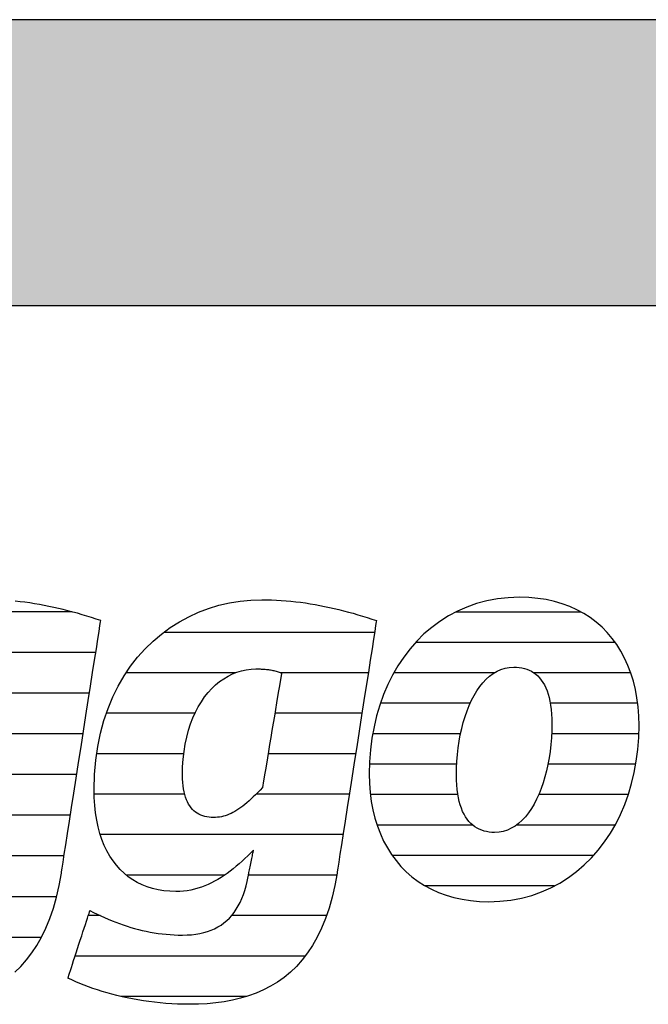
# Model space of a CAD drawing. Extents: x -795 to 1175, y -29030 to 729.
# Drawn here: x -628 to -488, y -11530 to -11311 of the extents above; entities that cross this region are included whole.
import ezdxf

# ---------------------------------------------------------------- set-up
doc = ezdxf.new("R2010")
doc.units = 0
doc.header["$LTSCALE"] = 10
doc.layers.add('DETAIL_1', color=7, linetype='CONTINUOUS')

# ---------------------------------------------------------------- blocks, each defined once
blk = doc.blocks.new('*X39')
at = {"layer": 'DETAIL_1', "color": 42, "linetype": 'CONTINUOUS'}
for p, q in [((-548.85, -11447.25), (-595.65, -11447.25)), ((-579.77, -11456.23), (-604.01, -11456.23)), ((-550.25, -11456.23), (-569.7, -11456.23)), ((-588.74, -11465.22), (-608.41, -11465.22)), ((-567.28, -11465.22), (-571.01, -11465.22)), ((-551.66, -11465.22), (-567.28, -11465.22)), ((-591.23, -11474.2), (-610.56, -11474.2)), ((-565.03, -11474.2), (-572.5, -11474.2)), ((-553.06, -11474.2), (-565.03, -11474.2)), ((-591.04, -11483.19), (-611.11, -11483.19)), ((-562.78, -11483.19), (-575.16, -11483.19)), ((-554.46, -11483.19), (-562.78, -11483.19)), ((-560.52, -11492.17), (-609.75, -11492.17)), ((-555.86, -11492.17), (-560.52, -11492.17)), ((-582.15, -11501.16), (-603.99, -11501.16)), ((-558.27, -11501.16), (-576.87, -11501.16)), ((-557.27, -11501.16), (-558.27, -11501.16)), ((-609.8, -11510.14), (-612.41, -11510.14)), ((-559.52, -11510.14), (-580.6, -11510.14)), ((-564.26, -11519.13), (-615.36, -11519.13)), ((-577.23, -11528.11), (-605.21, -11528.11))]:
    blk.add_line(p, q, dxfattribs=at)
blk = doc.blocks.new('*X40')
at = {"layer": 'DETAIL_1', "color": 42, "linetype": 'CONTINUOUS'}
for p, q in [((-503, -11442.74), (-530.84, -11442.74)), ((-495.42, -11449.5), (-539.74, -11449.5)), ((-522.28, -11456.26), (-544.58, -11456.26)), ((-491.97, -11456.26), (-513.46, -11456.26)), ((-527.62, -11463.01), (-547.55, -11463.01)), ((-490.45, -11463.01), (-509.84, -11463.01)), ((-529.77, -11469.77), (-549.26, -11469.77)), ((-490.18, -11469.77), (-509.54, -11469.77)), ((-530.62, -11476.53), (-549.98, -11476.53)), ((-490.86, -11476.53), (-510.35, -11476.53)), ((-530.36, -11483.29), (-549.77, -11483.29)), ((-492.52, -11483.29), (-512.35, -11483.29)), ((-527.07, -11490.05), (-548.3, -11490.05)), ((-514.83, -11490.05), (-517.38, -11490.05)), ((-495.45, -11490.05), (-514.83, -11490.05)), ((-517.3, -11496.81), (-544.93, -11496.81)), ((-500.23, -11496.81), (-517.3, -11496.81)), ((-519.77, -11503.57), (-537.59, -11503.57)), ((-508.92, -11503.57), (-519.77, -11503.57))]:
    blk.add_line(p, q, dxfattribs=at)
blk = doc.blocks.new('*X43')
at = {"layer": 'DETAIL_1', "color": 42, "linetype": 'CONTINUOUS'}
for p, q in [((-684.16, -11442.68), (-710.25, -11442.68)), ((-636.44, -11442.68), (-648.87, -11442.68)), ((-616.11, -11442.68), (-636.44, -11442.68)), ((-676.24, -11451.72), (-721.2, -11451.72)), ((-632.65, -11451.72), (-661.73, -11451.72)), ((-610.77, -11451.72), (-632.65, -11451.72)), ((-708.92, -11460.76), (-726.54, -11460.76)), ((-673.82, -11460.76), (-691.07, -11460.76)), ((-647.14, -11460.76), (-667.79, -11460.76)), ((-612.18, -11460.76), (-631.48, -11460.76)), ((-711.23, -11469.8), (-729.29, -11469.8)), ((-673.77, -11469.8), (-711.23, -11469.8)), ((-651.6, -11469.8), (-670.97, -11469.8)), ((-613.59, -11469.8), (-632.98, -11469.8)), ((-712.11, -11478.83), (-730.25, -11478.83)), ((-652.73, -11478.83), (-672.25, -11478.83)), ((-614.99, -11478.83), (-634.49, -11478.83)), ((-709.91, -11487.87), (-729.43, -11487.87)), ((-648.6, -11487.87), (-679.81, -11487.87)), ((-616.4, -11487.87), (-642.95, -11487.87)), ((-669.1, -11496.91), (-725.44, -11496.91)), ((-638.24, -11496.91), (-668.86, -11496.91)), ((-617.81, -11496.91), (-637.22, -11496.91)), ((-691.7, -11505.95), (-711.63, -11505.95)), ((-619.46, -11505.95), (-639.38, -11505.95)), ((-622.83, -11514.99), (-675.22, -11514.99)), ((-630.37, -11524.03), (-678.16, -11524.03))]:
    blk.add_line(p, q, dxfattribs=at)

msp = doc.modelspace()

# ---------------------------------------------------------------- hatches: boundary and pattern name
at = {"layer": 'DETAIL_1', "linetype": 'CONTINUOUS'}
msp.add_hatch(color=28, dxfattribs=at).paths.add_polyline_path([(-795.24, -11374.64), (1174.76, -11374.64), (1174.76, -11311.2), (-795.24, -11311.2)])

# ---------------------------------------------------------------- linework, layer by layer
at = {"layer": 'DETAIL_1', "color": 42}
for p, q in [((-557.19, -11500.7), (-557.69, -11503.48)), ((-523.53, -11507.06), (-521.02, -11506.97))]:
    msp.add_line(p, q, dxfattribs=at)
at = {"layer": 'DETAIL_1', "color": 28, "linetype": 'CONTINUOUS'}
msp.add_lwpolyline([(-795.24, -11374.64), (1174.76, -11374.64), (1174.76, -11311.2), (-795.24, -11311.2)], close=True, dxfattribs=at)
at = {"layer": 'DETAIL_1', "color": 42}
for points in [[(-521.02, -11506.97), (-518.59, -11506.7), (-516.24, -11506.26), (-513.97, -11505.66), (-511.79, -11504.9), (-509.7, -11503.99), (-507.71, -11502.92), (-505.8, -11501.72), (-504, -11500.38), (-502.29, -11498.91), (-500.68, -11497.32), (-499.18, -11495.61), (-497.79, -11493.79), (-496.5, -11491.86), (-495.32, -11489.82), (-494.26, -11487.7), (-493.31, -11485.48), (-492.49, -11483.18), (-491.78, -11480.81), (-491.19, -11478.36), (-490.74, -11475.84), (-490.41, -11473.27), (-490.21, -11470.64), (-490.14, -11467.96), (-490.19, -11465.85), (-490.34, -11463.81), (-490.6, -11461.83), (-490.95, -11459.91), (-491.4, -11458.07), (-491.95, -11456.3), (-492.59, -11454.6), (-493.33, -11452.98), (-494.16, -11451.43), (-495.08, -11449.97), (-496.08, -11448.59), (-497.18, -11447.3), (-498.36, -11446.1), (-499.63, -11444.99), (-500.98, -11443.98), (-502.41, -11443.06), (-503.92, -11442.24), (-505.51, -11441.52), (-507.18, -11440.9), (-508.93, -11440.39), (-510.75, -11439.99), (-512.64, -11439.7), (-514.61, -11439.53), (-516.65, -11439.47), (-519.16, -11439.56), (-521.59, -11439.82), (-523.94, -11440.26), (-526.21, -11440.86), (-528.38, -11441.63), (-530.47, -11442.54), (-532.47, -11443.6), (-534.37, -11444.81), (-536.18, -11446.15), (-537.89, -11447.62), (-539.49, -11449.22), (-540.99, -11450.93), (-542.39, -11452.76), (-543.68, -11454.7), (-544.85, -11456.73), (-545.92, -11458.87), (-546.86, -11461.09), (-547.69, -11463.4), (-548.4, -11465.79), (-548.98, -11468.24), (-549.44, -11470.77), (-549.77, -11473.36), (-549.97, -11476), (-550.04, -11478.7), (-549.99, -11480.79), (-549.83, -11482.82), (-549.58, -11484.79), (-549.22, -11486.69), (-548.77, -11488.52), (-548.23, -11490.28), (-547.58, -11491.97), (-546.85, -11493.59), (-546.02, -11495.12), (-545.1, -11496.58), (-544.09, -11497.95), (-543, -11499.24), (-541.82, -11500.44), (-540.55, -11501.54), (-539.2, -11502.56), (-537.77, -11503.47), (-536.25, -11504.29), (-534.66, -11505.01), (-532.99, -11505.63), (-531.25, -11506.13), (-529.43, -11506.53), (-527.53, -11506.82), (-525.57, -11507), (-523.53, -11507.06)], [(-628.75, -11522.71), (-627.41, -11521.42), (-626.14, -11520), (-624.95, -11518.44), (-623.83, -11516.76), (-622.79, -11514.92), (-621.84, -11512.95), (-620.97, -11510.82), (-620.19, -11508.53), (-619.5, -11506.09), (-618.9, -11503.48), (-618.4, -11500.7), (-618.4, -11500.7), (-618.4, -11500.7), (-618.4, -11500.7), (-618.4, -11500.7), (-618.4, -11500.7), (-618.4, -11500.7), (-618.4, -11500.7), (-618.4, -11500.7), (-618.4, -11500.7), (-618.4, -11500.7), (-618.4, -11500.7), (-618.4, -11500.7), (-618.4, -11500.7), (-618.4, -11500.7), (-618.4, -11500.7), (-618.4, -11500.7), (-618.4, -11500.7), (-618.4, -11500.7), (-618.4, -11500.7), (-618.4, -11500.7), (-618.4, -11500.7), (-618.4, -11500.7), (-618.4, -11500.7), (-618.4, -11500.7), (-618.36, -11500.41), (-618.23, -11499.59), (-618.03, -11498.29), (-617.76, -11496.54), (-617.42, -11494.41), (-617.04, -11491.94), (-616.61, -11489.17), (-616.14, -11486.16), (-615.64, -11482.96), (-615.12, -11479.61), (-614.58, -11476.16), (-614.03, -11472.67), (-613.49, -11469.17), (-612.95, -11465.72), (-612.43, -11462.37), (-611.93, -11459.17), (-611.46, -11456.16), (-611.03, -11453.4), (-610.64, -11450.92), (-610.31, -11448.79), (-610.04, -11447.05), (-609.83, -11445.74), (-609.71, -11444.92), (-609.66, -11444.64), (-609.66, -11444.64), (-609.66, -11444.64), (-609.66, -11444.64), (-609.66, -11444.64), (-609.66, -11444.64), (-609.66, -11444.64), (-609.66, -11444.64), (-609.66, -11444.64), (-609.66, -11444.64), (-609.66, -11444.64), (-609.66, -11444.64), (-609.66, -11444.64), (-609.66, -11444.64), (-609.66, -11444.64), (-609.66, -11444.64), (-609.66, -11444.64), (-609.66, -11444.64), (-609.66, -11444.64), (-609.66, -11444.64), (-609.66, -11444.64), (-609.66, -11444.64), (-609.66, -11444.64), (-609.66, -11444.64), (-609.66, -11444.64), (-610.69, -11444.29), (-611.72, -11443.96), (-612.76, -11443.64), (-613.8, -11443.33), (-614.84, -11443.03), (-615.89, -11442.74), (-616.94, -11442.46), (-617.99, -11442.2), (-619.05, -11441.95), (-620.11, -11441.71), (-621.17, -11441.49), (-622.23, -11441.28), (-623.3, -11441.08), (-624.37, -11440.9), (-625.43, -11440.73), (-626.51, -11440.58), (-627.58, -11440.45), (-628.65, -11440.33)], [(-557.69, -11503.48), (-558.28, -11506.09), (-558.97, -11508.53), (-559.76, -11510.82), (-560.63, -11512.95), (-561.58, -11514.92), (-562.62, -11516.76), (-563.74, -11518.44), (-564.93, -11520), (-566.2, -11521.42), (-567.53, -11522.71), (-568.94, -11523.87), (-570.41, -11524.92), (-571.94, -11525.85), (-573.53, -11526.67), (-575.17, -11527.39), (-576.86, -11528), (-578.61, -11528.52), (-580.4, -11528.95), (-582.23, -11529.28), (-584.1, -11529.54), (-586.01, -11529.72), (-587.95, -11529.82), (-589.93, -11529.85), (-589.93, -11529.85), (-589.93, -11529.85), (-589.93, -11529.85), (-589.93, -11529.85), (-589.93, -11529.85), (-589.93, -11529.85), (-589.93, -11529.85), (-589.93, -11529.85), (-589.93, -11529.85), (-589.93, -11529.85), (-589.93, -11529.85), (-589.93, -11529.85), (-589.93, -11529.85), (-589.93, -11529.85), (-589.93, -11529.85), (-589.93, -11529.85), (-589.93, -11529.85), (-589.93, -11529.85), (-589.93, -11529.85), (-589.93, -11529.85), (-589.93, -11529.85), (-589.93, -11529.85), (-589.93, -11529.85), (-589.93, -11529.85), (-591.26, -11529.84), (-592.59, -11529.8), (-593.89, -11529.74), (-595.19, -11529.65), (-596.47, -11529.54), (-597.73, -11529.41), (-598.98, -11529.25), (-600.2, -11529.08), (-601.42, -11528.88), (-602.61, -11528.67), (-603.78, -11528.43), (-604.93, -11528.18), (-606.07, -11527.91), (-607.18, -11527.62), (-608.27, -11527.32), (-609.33, -11527), (-610.38, -11526.67), (-611.39, -11526.33), (-612.39, -11525.97), (-613.36, -11525.6), (-614.3, -11525.22), (-615.21, -11524.83), (-616.1, -11524.43), (-616.96, -11524.02), (-616.96, -11524.02), (-616.96, -11524.02), (-616.96, -11524.02), (-616.96, -11524.02), (-616.96, -11524.02), (-616.96, -11524.02), (-616.96, -11524.02), (-616.96, -11524.02), (-616.96, -11524.02), (-616.96, -11524.02), (-616.96, -11524.02), (-616.96, -11524.02), (-616.96, -11524.02), (-616.96, -11524.02), (-616.96, -11524.02), (-616.96, -11524.02), (-616.96, -11524.02), (-616.96, -11524.02), (-616.96, -11524.02), (-616.96, -11524.02), (-616.96, -11524.02), (-616.96, -11524.02), (-616.96, -11524.02), (-616.96, -11524.02), (-616.93, -11523.94), (-616.86, -11523.73), (-616.75, -11523.38), (-616.6, -11522.91), (-616.41, -11522.34), (-616.19, -11521.68), (-615.95, -11520.94), (-615.69, -11520.14), (-615.41, -11519.28), (-615.11, -11518.39), (-614.81, -11517.47), (-614.51, -11516.53), (-614.2, -11515.6), (-613.9, -11514.68), (-613.61, -11513.78), (-613.33, -11512.93), (-613.06, -11512.12), (-612.82, -11511.38), (-612.6, -11510.72), (-612.42, -11510.15), (-612.27, -11509.69), (-612.15, -11509.34), (-612.08, -11509.12), (-612.05, -11509.05), (-612.05, -11509.05), (-612.05, -11509.05), (-612.05, -11509.05), (-612.05, -11509.05), (-612.05, -11509.05), (-612.05, -11509.05), (-612.05, -11509.05), (-612.05, -11509.05), (-612.05, -11509.05), (-612.05, -11509.05), (-612.05, -11509.05), (-612.05, -11509.05), (-612.05, -11509.05), (-612.05, -11509.05), (-612.05, -11509.05), (-612.05, -11509.05), (-612.05, -11509.05), (-612.05, -11509.05), (-612.05, -11509.05), (-612.05, -11509.05), (-612.05, -11509.05), (-612.05, -11509.05), (-612.05, -11509.05), (-612.05, -11509.05), (-611.24, -11509.45), (-610.43, -11509.85), (-609.61, -11510.23), (-608.8, -11510.6), (-607.98, -11510.95), (-607.15, -11511.29), (-606.33, -11511.62), (-605.5, -11511.93), (-604.66, -11512.22), (-603.82, -11512.5), (-602.98, -11512.76), (-602.14, -11513.01), (-601.28, -11513.23), (-600.43, -11513.44), (-599.57, -11513.63), (-598.7, -11513.81), (-597.82, -11513.96), (-596.94, -11514.1), (-596.06, -11514.21), (-595.16, -11514.31), (-594.26, -11514.38), (-593.36, -11514.44), (-592.44, -11514.47), (-591.52, -11514.48), (-591.52, -11514.48), (-591.52, -11514.48), (-591.52, -11514.48), (-591.52, -11514.48), (-591.52, -11514.48), (-591.52, -11514.48), (-591.52, -11514.48), (-591.52, -11514.48), (-591.52, -11514.48), (-591.52, -11514.48), (-591.52, -11514.48), (-591.52, -11514.48), (-591.52, -11514.48), (-591.52, -11514.48), (-591.52, -11514.48), (-591.52, -11514.48), (-591.52, -11514.48), (-591.52, -11514.48), (-591.52, -11514.48), (-591.52, -11514.48), (-591.52, -11514.48), (-591.52, -11514.48), (-591.52, -11514.48), (-591.52, -11514.48), (-590.49, -11514.46), (-589.51, -11514.39), (-588.56, -11514.28), (-587.65, -11514.13), (-586.77, -11513.93), (-585.94, -11513.68), (-585.14, -11513.39), (-584.38, -11513.06), (-583.65, -11512.68), (-582.96, -11512.25), (-582.31, -11511.78), (-581.69, -11511.27), (-581.11, -11510.71), (-580.56, -11510.1), (-580.05, -11509.45), (-579.57, -11508.75), (-579.12, -11508), (-578.71, -11507.21), (-578.33, -11506.37), (-577.99, -11505.49), (-577.68, -11504.56), (-577.4, -11503.58), (-577.15, -11502.56), (-576.94, -11501.49), (-576.94, -11501.49), (-576.94, -11501.49), (-576.94, -11501.49), (-576.94, -11501.49), (-576.94, -11501.49), (-576.94, -11501.49), (-576.94, -11501.49), (-576.94, -11501.49), (-576.94, -11501.49), (-576.94, -11501.49), (-576.94, -11501.49), (-576.94, -11501.49), (-576.94, -11501.49), (-576.94, -11501.49), (-576.94, -11501.49), (-576.94, -11501.49), (-576.94, -11501.49), (-576.94, -11501.49), (-576.94, -11501.49), (-576.94, -11501.49), (-576.94, -11501.49), (-576.94, -11501.49), (-576.94, -11501.49), (-576.94, -11501.49), (-576.93, -11501.46), (-576.91, -11501.38), (-576.89, -11501.24), (-576.85, -11501.06), (-576.8, -11500.84), (-576.75, -11500.58), (-576.69, -11500.29), (-576.63, -11499.98), (-576.56, -11499.65), (-576.49, -11499.3), (-576.42, -11498.94), (-576.34, -11498.58), (-576.27, -11498.21), (-576.19, -11497.85), (-576.12, -11497.51), (-576.05, -11497.17), (-575.99, -11496.86), (-575.93, -11496.57), (-575.88, -11496.31), (-575.83, -11496.09), (-575.8, -11495.91), (-575.77, -11495.78), (-575.75, -11495.69), (-575.74, -11495.66), (-575.74, -11495.66), (-575.74, -11495.66), (-575.74, -11495.66), (-575.74, -11495.66), (-575.74, -11495.66), (-575.74, -11495.66), (-575.74, -11495.66), (-575.74, -11495.66), (-575.74, -11495.66), (-575.74, -11495.66), (-575.74, -11495.66), (-575.74, -11495.66), (-575.74, -11495.66), (-575.74, -11495.66), (-575.74, -11495.66), (-575.74, -11495.66), (-575.74, -11495.66), (-575.74, -11495.66), (-575.74, -11495.66), (-575.74, -11495.66), (-575.74, -11495.66), (-575.74, -11495.66), (-575.74, -11495.66), (-575.74, -11495.66), (-576.38, -11496.28), (-577.01, -11496.9), (-577.65, -11497.5), (-578.29, -11498.09), (-578.94, -11498.66), (-579.59, -11499.21), (-580.25, -11499.75), (-580.92, -11500.27), (-581.59, -11500.77), (-582.27, -11501.24), (-582.96, -11501.69), (-583.66, -11502.12), (-584.37, -11502.52), (-585.09, -11502.9), (-585.82, -11503.24), (-586.56, -11503.55), (-587.32, -11503.84), (-588.08, -11504.08), (-588.86, -11504.3), (-589.65, -11504.48), (-590.46, -11504.62), (-591.28, -11504.72), (-592.12, -11504.78), (-592.97, -11504.8), (-592.97, -11504.8), (-592.97, -11504.8), (-592.97, -11504.8), (-592.97, -11504.8), (-592.97, -11504.8), (-592.97, -11504.8), (-592.97, -11504.8), (-592.97, -11504.8), (-592.97, -11504.8), (-592.97, -11504.8), (-592.97, -11504.8), (-592.97, -11504.8), (-592.97, -11504.8), (-592.97, -11504.8), (-592.97, -11504.8), (-592.97, -11504.8), (-592.97, -11504.8), (-592.97, -11504.8), (-592.97, -11504.8), (-592.97, -11504.8), (-592.97, -11504.8), (-592.97, -11504.8), (-592.97, -11504.8), (-592.97, -11504.8), (-594.33, -11504.76), (-595.64, -11504.64), (-596.91, -11504.43), (-598.14, -11504.15), (-599.32, -11503.78), (-600.45, -11503.33), (-601.54, -11502.81), (-602.57, -11502.2), (-603.55, -11501.51), (-604.48, -11500.75), (-605.36, -11499.91), (-606.18, -11498.99), (-606.94, -11498), (-607.64, -11496.92), (-608.29, -11495.78), (-608.87, -11494.56), (-609.39, -11493.26), (-609.84, -11491.89), (-610.23, -11490.45), (-610.55, -11488.93), (-610.8, -11487.34), (-610.98, -11485.68), (-611.09, -11483.95), (-611.13, -11482.14), (-611.13, -11482.14), (-611.13, -11482.14), (-611.13, -11482.14), (-611.13, -11482.14), (-611.13, -11482.14), (-611.13, -11482.14), (-611.13, -11482.14), (-611.13, -11482.14), (-611.13, -11482.14), (-611.13, -11482.14), (-611.13, -11482.14), (-611.13, -11482.14), (-611.13, -11482.14), (-611.13, -11482.14), (-611.13, -11482.14), (-611.13, -11482.14), (-611.13, -11482.14), (-611.13, -11482.14), (-611.13, -11482.14), (-611.13, -11482.14), (-611.13, -11482.14), (-611.13, -11482.14), (-611.13, -11482.14), (-611.13, -11482.14), (-611.04, -11478.83), (-610.77, -11475.63), (-610.33, -11472.57), (-609.72, -11469.63), (-608.96, -11466.83), (-608.05, -11464.15), (-607, -11461.61), (-605.8, -11459.2), (-604.48, -11456.93), (-603.04, -11454.79), (-601.48, -11452.79), (-599.81, -11450.93), (-598.05, -11449.21), (-596.18, -11447.64), (-594.23, -11446.21), (-592.2, -11444.92), (-590.1, -11443.78), (-587.93, -11442.78), (-585.7, -11441.94), (-583.41, -11441.24), (-581.08, -11440.7), (-578.72, -11440.31), (-576.32, -11440.08), (-573.89, -11440), (-573.89, -11440), (-573.89, -11440), (-573.89, -11440), (-573.89, -11440), (-573.89, -11440), (-573.89, -11440), (-573.89, -11440), (-573.89, -11440), (-573.89, -11440), (-573.89, -11440), (-573.89, -11440), (-573.89, -11440), (-573.89, -11440), (-573.89, -11440), (-573.89, -11440), (-573.89, -11440), (-573.89, -11440), (-573.89, -11440), (-573.89, -11440), (-573.89, -11440), (-573.89, -11440), (-573.89, -11440), (-573.89, -11440), (-573.89, -11440), (-572.81, -11440.01), (-571.74, -11440.04), (-570.66, -11440.08), (-569.59, -11440.15), (-568.51, -11440.23), (-567.44, -11440.33), (-566.36, -11440.45), (-565.29, -11440.58), (-564.22, -11440.73), (-563.15, -11440.9), (-562.08, -11441.08), (-561.02, -11441.28), (-559.95, -11441.49), (-558.89, -11441.71), (-557.83, -11441.95), (-556.78, -11442.2), (-555.73, -11442.46), (-554.67, -11442.74), (-553.63, -11443.03), (-552.58, -11443.33), (-551.54, -11443.64), (-550.51, -11443.96), (-549.47, -11444.29), (-548.45, -11444.64), (-548.45, -11444.64), (-548.45, -11444.64), (-548.45, -11444.64), (-548.45, -11444.64), (-548.45, -11444.64), (-548.45, -11444.64), (-548.45, -11444.64), (-548.45, -11444.64), (-548.45, -11444.64), (-548.45, -11444.64), (-548.45, -11444.64), (-548.45, -11444.64), (-548.45, -11444.64), (-548.45, -11444.64), (-548.45, -11444.64), (-548.45, -11444.64), (-548.45, -11444.64), (-548.45, -11444.64), (-548.45, -11444.64), (-548.45, -11444.64), (-548.45, -11444.64), (-548.45, -11444.64), (-548.45, -11444.64), (-548.45, -11444.64), (-548.49, -11444.92), (-548.62, -11445.74), (-548.82, -11447.05), (-549.09, -11448.79), (-549.43, -11450.92), (-549.81, -11453.4), (-550.24, -11456.16), (-550.71, -11459.17), (-551.21, -11462.37), (-551.74, -11465.72), (-552.27, -11469.17), (-552.82, -11472.67), (-553.36, -11476.16), (-553.9, -11479.61), (-554.42, -11482.96), (-554.92, -11486.16), (-555.39, -11489.17), (-555.82, -11491.94), (-556.21, -11494.41), (-556.54, -11496.54), (-556.82, -11498.29), (-557.02, -11499.59), (-557.15, -11500.41), (-557.19, -11500.7)], [(-511.86, -11481.94), (-512.34, -11483.15), (-512.87, -11484.3), (-513.43, -11485.38), (-514.04, -11486.4), (-514.69, -11487.34), (-515.38, -11488.2), (-516.1, -11488.98), (-516.87, -11489.67), (-517.67, -11490.26), (-518.5, -11490.76), (-519.38, -11491.16), (-520.29, -11491.45), (-521.23, -11491.62), (-522.21, -11491.68), (-522.21, -11491.68), (-522.21, -11491.68), (-522.21, -11491.68), (-522.21, -11491.68), (-522.21, -11491.68), (-522.21, -11491.68), (-522.21, -11491.68), (-522.21, -11491.68), (-522.21, -11491.68), (-522.21, -11491.68), (-522.21, -11491.68), (-522.21, -11491.68), (-522.21, -11491.68), (-522.21, -11491.68), (-522.21, -11491.68), (-522.21, -11491.68), (-522.21, -11491.68), (-522.21, -11491.68), (-522.21, -11491.68), (-522.21, -11491.68), (-522.21, -11491.68), (-522.21, -11491.68), (-522.21, -11491.68), (-522.21, -11491.68), (-522.81, -11491.67), (-523.4, -11491.61), (-523.98, -11491.51), (-524.54, -11491.38), (-525.08, -11491.2), (-525.6, -11490.98), (-526.1, -11490.72), (-526.59, -11490.42), (-527.05, -11490.07), (-527.48, -11489.68), (-527.9, -11489.24), (-528.29, -11488.75), (-528.65, -11488.22), (-528.99, -11487.64), (-529.3, -11487.01), (-529.58, -11486.33), (-529.83, -11485.59), (-530.05, -11484.81), (-530.24, -11483.97), (-530.4, -11483.08), (-530.53, -11482.13), (-530.62, -11481.13), (-530.67, -11480.08), (-530.69, -11478.96), (-530.69, -11478.96), (-530.69, -11478.96), (-530.69, -11478.96), (-530.69, -11478.96), (-530.69, -11478.96), (-530.69, -11478.96), (-530.69, -11478.96), (-530.69, -11478.96), (-530.69, -11478.96), (-530.69, -11478.96), (-530.69, -11478.96), (-530.69, -11478.96), (-530.69, -11478.96), (-530.69, -11478.96), (-530.69, -11478.96), (-530.69, -11478.96), (-530.69, -11478.96), (-530.69, -11478.96), (-530.69, -11478.96), (-530.69, -11478.96), (-530.69, -11478.96), (-530.69, -11478.96), (-530.69, -11478.96), (-530.69, -11478.96), (-530.67, -11477.43), (-530.59, -11475.9), (-530.47, -11474.39), (-530.3, -11472.91), (-530.08, -11471.44), (-529.82, -11470.01), (-529.51, -11468.62), (-529.16, -11467.26), (-528.76, -11465.96), (-528.32, -11464.7), (-527.84, -11463.49), (-527.31, -11462.35), (-526.74, -11461.26), (-526.13, -11460.25), (-525.49, -11459.31), (-524.8, -11458.45), (-524.07, -11457.68), (-523.31, -11456.99), (-522.51, -11456.39), (-521.67, -11455.89), (-520.8, -11455.5), (-519.89, -11455.21), (-518.94, -11455.03), (-517.97, -11454.97), (-517.34, -11454.99), (-516.74, -11455.05), (-516.16, -11455.14), (-515.59, -11455.27), (-515.04, -11455.44), (-514.52, -11455.65), (-514.01, -11455.91), (-513.53, -11456.21), (-513.07, -11456.55), (-512.63, -11456.93), (-512.22, -11457.36), (-511.84, -11457.84), (-511.48, -11458.37), (-511.15, -11458.94), (-510.84, -11459.56), (-510.57, -11460.24), (-510.32, -11460.96), (-510.1, -11461.74), (-509.92, -11462.57), (-509.76, -11463.46), (-509.64, -11464.4), (-509.56, -11465.4), (-509.5, -11466.45), (-509.49, -11467.57), (-509.49, -11467.57), (-509.49, -11467.57), (-509.49, -11467.57), (-509.49, -11467.57), (-509.49, -11467.57), (-509.49, -11467.57), (-509.49, -11467.57), (-509.49, -11467.57), (-509.49, -11467.57), (-509.49, -11467.57), (-509.49, -11467.57), (-509.49, -11467.57), (-509.49, -11467.57), (-509.49, -11467.57), (-509.49, -11467.57), (-509.49, -11467.57), (-509.49, -11467.57), (-509.49, -11467.57), (-509.49, -11467.57), (-509.49, -11467.57), (-509.49, -11467.57), (-509.49, -11467.57), (-509.49, -11467.57), (-509.49, -11467.57), (-509.51, -11469.12), (-509.58, -11470.66), (-509.71, -11472.18), (-509.88, -11473.68), (-510.09, -11475.15), (-510.36, -11476.59), (-510.66, -11477.99), (-511.02, -11479.35), (-511.41, -11480.67), (-511.86, -11481.94)], [(-569.52, -11456.3), (-569.54, -11456.43), (-569.6, -11456.8), (-569.7, -11457.39), (-569.84, -11458.18), (-570, -11459.15), (-570.18, -11460.27), (-570.39, -11461.53), (-570.62, -11462.9), (-570.86, -11464.35), (-571.11, -11465.87), (-571.38, -11467.43), (-571.64, -11469.02), (-571.9, -11470.61), (-572.16, -11472.17), (-572.42, -11473.69), (-572.66, -11475.15), (-572.89, -11476.51), (-573.1, -11477.77), (-573.28, -11478.89), (-573.44, -11479.86), (-573.58, -11480.65), (-573.67, -11481.24), (-573.74, -11481.62), (-573.76, -11481.74), (-573.76, -11481.74), (-573.76, -11481.74), (-573.76, -11481.74), (-573.76, -11481.74), (-573.76, -11481.74), (-573.76, -11481.74), (-573.76, -11481.74), (-573.76, -11481.74), (-573.76, -11481.74), (-573.76, -11481.74), (-573.76, -11481.74), (-573.76, -11481.74), (-573.76, -11481.74), (-573.76, -11481.74), (-573.76, -11481.74), (-573.76, -11481.74), (-573.76, -11481.74), (-573.76, -11481.74), (-573.76, -11481.74), (-573.76, -11481.74), (-573.76, -11481.74), (-573.76, -11481.74), (-573.76, -11481.74), (-573.76, -11481.74), (-574.28, -11482.29), (-574.79, -11482.82), (-575.3, -11483.32), (-575.79, -11483.8), (-576.27, -11484.25), (-576.74, -11484.68), (-577.21, -11485.08), (-577.67, -11485.46), (-578.12, -11485.82), (-578.56, -11486.15), (-579, -11486.46), (-579.44, -11486.75), (-579.87, -11487.01), (-580.3, -11487.25), (-580.73, -11487.46), (-581.16, -11487.65), (-581.59, -11487.82), (-582.01, -11487.97), (-582.44, -11488.09), (-582.87, -11488.19), (-583.3, -11488.27), (-583.74, -11488.33), (-584.18, -11488.36), (-584.62, -11488.37), (-584.62, -11488.37), (-584.62, -11488.37), (-584.62, -11488.37), (-584.62, -11488.37), (-584.62, -11488.37), (-584.62, -11488.37), (-584.62, -11488.37), (-584.62, -11488.37), (-584.62, -11488.37), (-584.62, -11488.37), (-584.62, -11488.37), (-584.62, -11488.37), (-584.62, -11488.37), (-584.62, -11488.37), (-584.62, -11488.37), (-584.62, -11488.37), (-584.62, -11488.37), (-584.62, -11488.37), (-584.62, -11488.37), (-584.62, -11488.37), (-584.62, -11488.37), (-584.62, -11488.37), (-584.62, -11488.37), (-584.62, -11488.37), (-585.13, -11488.36), (-585.62, -11488.32), (-586.1, -11488.24), (-586.56, -11488.14), (-587.01, -11488.01), (-587.44, -11487.85), (-587.85, -11487.66), (-588.24, -11487.43), (-588.61, -11487.18), (-588.96, -11486.89), (-589.3, -11486.56), (-589.61, -11486.2), (-589.9, -11485.81), (-590.17, -11485.38), (-590.42, -11484.91), (-590.64, -11484.41), (-590.84, -11483.86), (-591.02, -11483.28), (-591.17, -11482.66), (-591.29, -11482.01), (-591.39, -11481.31), (-591.46, -11480.57), (-591.5, -11479.79), (-591.52, -11478.96), (-591.52, -11478.96), (-591.52, -11478.96), (-591.52, -11478.96), (-591.52, -11478.96), (-591.52, -11478.96), (-591.52, -11478.96), (-591.52, -11478.96), (-591.52, -11478.96), (-591.52, -11478.96), (-591.52, -11478.96), (-591.52, -11478.96), (-591.52, -11478.96), (-591.52, -11478.96), (-591.52, -11478.96), (-591.52, -11478.96), (-591.52, -11478.96), (-591.52, -11478.96), (-591.52, -11478.96), (-591.52, -11478.96), (-591.52, -11478.96), (-591.52, -11478.96), (-591.52, -11478.96), (-591.52, -11478.96), (-591.52, -11478.96), (-591.48, -11477.14), (-591.36, -11475.38), (-591.17, -11473.69), (-590.91, -11472.06), (-590.58, -11470.5), (-590.18, -11469.01), (-589.72, -11467.6), (-589.21, -11466.25), (-588.63, -11464.97), (-588, -11463.77), (-587.32, -11462.65), (-586.6, -11461.6), (-585.83, -11460.63), (-585.01, -11459.74), (-584.16, -11458.92), (-583.27, -11458.19), (-582.35, -11457.54), (-581.4, -11456.97), (-580.42, -11456.49), (-579.42, -11456.09), (-578.39, -11455.78), (-577.35, -11455.55), (-576.29, -11455.42), (-575.22, -11455.37), (-574.98, -11455.37), (-574.75, -11455.38), (-574.52, -11455.38), (-574.29, -11455.39), (-574.05, -11455.4), (-573.82, -11455.41), (-573.59, -11455.42), (-573.35, -11455.44), (-573.12, -11455.46), (-572.89, -11455.48), (-572.65, -11455.51), (-572.42, -11455.54), (-572.18, -11455.57), (-571.94, -11455.61), (-571.7, -11455.66), (-571.47, -11455.71), (-571.23, -11455.76), (-570.99, -11455.82), (-570.74, -11455.88), (-570.5, -11455.95), (-570.26, -11456.03), (-570.01, -11456.11), (-569.77, -11456.2), (-569.52, -11456.3), (-569.52, -11456.3), (-569.52, -11456.3), (-569.52, -11456.3), (-569.52, -11456.3), (-569.52, -11456.3), (-569.52, -11456.3), (-569.52, -11456.3), (-569.52, -11456.3), (-569.52, -11456.3), (-569.52, -11456.3), (-569.52, -11456.3), (-569.52, -11456.3), (-569.52, -11456.3), (-569.52, -11456.3), (-569.52, -11456.3), (-569.52, -11456.3), (-569.52, -11456.3), (-569.52, -11456.3), (-569.52, -11456.3), (-569.52, -11456.3), (-569.52, -11456.3), (-569.52, -11456.3), (-569.52, -11456.3), (-569.52, -11456.3)]]:
    msp.add_lwpolyline(points, dxfattribs=at)

# ---------------------------------------------------------------- block references
at = {"layer": 'DETAIL_1', "color": 0}
for name in ['*X43', '*X40', '*X39']:
    msp.add_blockref(name, (0, 0), dxfattribs=at)

doc.saveas('drawing.dxf')
